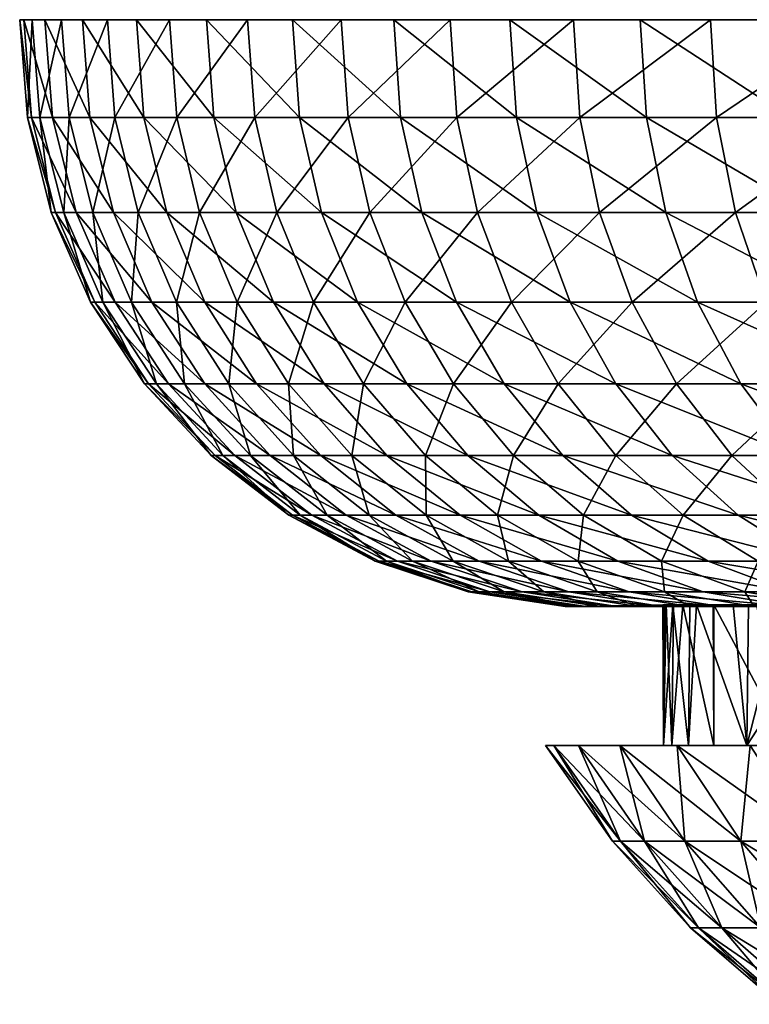
# Model space of a CAD drawing. Extents: x -27.5 to 27.5, y -46.9 to 0.
# Drawn here: x -27.5 to -21.3, y -8.4 to 0 of the extents above; entities that cross this region are included whole.
import ezdxf

# ---------------------------------------------------------------- set-up
doc = ezdxf.new("R2010")
doc.units = 0
doc.layers.add('L2', color=7, linetype='CONTINUOUS')

msp = doc.modelspace()

# ---------------------------------------------------------------- linework, layer by layer
at = {"layer": 'L2', "color": 7}
for points in [[(26.95942, 0, -5.425842), (-27.45967, 0, -1.48882), (-27.49552, 0, 0.496489)], [(26.95942, 0, -5.425842), (-27.49552, 0, 0.496489), (-27.38802, 0, 2.47921)], [(-27.42965, -0.834418, 0.4953), (-27.38802, 0, 2.47921), (-27.49552, 0, 0.496489)], [(-27.42965, -0.834418, 0.4953), (-27.49552, 0, 0.496489), (-27.39389, -0.834418, -1.485253)], [(-27.39389, -0.834418, -1.485253), (-27.49552, 0, 0.496489), (-27.45967, 0, -1.48882)], [(-27.28066, 0, -3.466367), (-27.45967, 0, -1.48882), (26.95942, 0, -5.425842)], [(-27.39389, -0.834418, -1.485253), (-27.45967, 0, -1.48882), (-27.21531, -0.834418, -3.458063)], [(-27.21531, -0.834418, -3.458063), (-27.45967, 0, -1.48882), (-27.28066, 0, -3.466367)], [(-27.32241, -0.834418, 2.473271), (-27.38802, 0, 2.47921), (-27.42965, -0.834418, 0.4953)], [(-27.38802, 0, 2.47921), (-27.13773, 0, 4.449005), (26.95942, 0, -5.425842)], [(-27.32241, -0.834418, 2.473271), (-27.13773, 0, 4.449005), (-27.38802, 0, 2.47921)], [(-27.07272, -0.834418, 4.438347), (-27.13773, 0, 4.449005), (-27.32241, -0.834418, 2.473271)], [(-27.28066, 0, -3.466367), (26.95942, 0, -5.425842), (-26.95942, 0, -5.425842)], [(-27.21531, -0.834418, -3.458063), (-27.28066, 0, -3.466367), (-26.89484, -0.834418, -5.412844)], [(-26.89484, -0.834418, -5.412844), (-27.28066, 0, -3.466367), (-26.95942, 0, -5.425842)], [(26.95942, 0, -5.425842), (-27.13773, 0, 4.449005), (-26.74596, 0, 6.395605)], [(-27.07272, -0.834418, 4.438347), (-26.74596, 0, 6.395605), (-27.13773, 0, 4.449005)], [(-26.68189, -0.834418, 6.380284), (-26.74596, 0, 6.395605), (-27.07272, -0.834418, 4.438347)], [(-26.95942, 0, -5.425842), (26.95942, 0, -5.425842), (-26.49762, 0, -7.357029)], [(-26.89484, -0.834418, -5.412844), (-26.95942, 0, -5.425842), (-26.43415, -0.834418, -7.339405)], [(-26.43415, -0.834418, -7.339405), (-26.95942, 0, -5.425842), (-26.49762, 0, -7.357029)], [(26.95942, 0, -5.425842), (-26.74596, 0, 6.395605), (-26.21474, 0, 8.308861)], [(-26.68189, -0.834418, 6.380284), (-26.21474, 0, 8.308861), (-26.74596, 0, 6.395605)], [(-26.15195, -0.834418, 8.288957), (-26.21474, 0, 8.308861), (-26.68189, -0.834418, 6.380284)], [(26.95942, 0, -5.425842), (-25.89769, 0, -9.24986), (-26.49762, 0, -7.357029)], [(-26.43415, -0.834418, -7.339405), (-26.49762, 0, -7.357029), (-25.83565, -0.834418, -9.227702)], [(-25.83565, -0.834418, -9.227702), (-26.49762, 0, -7.357029), (-25.89769, 0, -9.24986)], [(-25.54686, 0, 10.1788), (26.95942, 0, -5.425842), (-26.21474, 0, 8.308861)], [(-26.15195, -0.834418, 8.288957), (-25.54686, 0, 10.1788), (-26.21474, 0, 8.308861)], [(-25.48566, -0.834418, 10.15442), (-25.54686, 0, 10.1788), (-26.15195, -0.834418, 8.288957)], [(26.95942, 0, -5.425842), (-25.16273, 0, -11.09447), (-25.89769, 0, -9.24986)], [(-25.83565, -0.834418, -9.227702), (-25.89769, 0, -9.24986), (-25.10245, -0.834418, -11.06789)], [(-25.10245, -0.834418, -11.06789), (-25.89769, 0, -9.24986), (-25.16273, 0, -11.09447)], [(-25.54686, 0, 10.1788), (-24.74579, 0, 11.99567), (26.95942, 0, -5.425842)], [(-25.48566, -0.834418, 10.15442), (-24.74579, 0, 11.99567), (-25.54686, 0, 10.1788)], [(-24.68651, -0.834418, 11.96693), (-24.74579, 0, 11.99567), (-25.48566, -0.834418, 10.15442)], [(-24.29658, 0, -12.88123), (-25.16273, 0, -11.09447), (26.95942, 0, -5.425842)], [(-25.10245, -0.834418, -11.06789), (-25.16273, 0, -11.09447), (-24.23838, -0.834418, -12.85037)], [(-24.23838, -0.834418, -12.85037), (-25.16273, 0, -11.09447), (-24.29658, 0, -12.88123)], [(-24.74579, 0, 11.99567), (-23.8157, 0, 13.75), (26.95942, 0, -5.425842)], [(-24.68651, -0.834418, 11.96693), (-23.8157, 0, 13.75), (-24.74579, 0, 11.99567)], [(-23.75865, -0.834418, 13.71706), (-23.8157, 0, 13.75), (-24.68651, -0.834418, 11.96693)], [(26.95942, 0, -5.425842), (-23.30376, 0, -14.60084), (-24.29658, 0, -12.88123)], [(-24.23838, -0.834418, -12.85037), (-24.29658, 0, -12.88123), (-23.24794, -0.834418, -14.56586)], [(-23.24794, -0.834418, -14.56586), (-24.29658, 0, -12.88123), (-23.30376, 0, -14.60084)], [(26.95942, 0, -5.425842), (-23.8157, 0, 13.75), (-22.76145, 0, 15.43264)], [(-23.75865, -0.834418, 13.71706), (-22.76145, 0, 15.43264), (-23.8157, 0, 13.75)], [(-22.70692, -0.834418, 15.39567), (-22.76145, 0, 15.43264), (-23.75865, -0.834418, 13.71706)], [(26.95942, 0, -5.425842), (-22.18945, 0, -16.24433), (-23.30376, 0, -14.60084)], [(-23.24794, -0.834418, -14.56586), (-23.30376, 0, -14.60084), (-22.1363, -0.834418, -16.20541)], [(-22.1363, -0.834418, -16.20541), (-23.30376, 0, -14.60084), (-22.18945, 0, -16.24433)], [(26.95942, 0, -5.425842), (-22.76145, 0, 15.43264), (-21.58853, 0, 17.03483)], [(-22.70692, -0.834418, 15.39567), (-21.58853, 0, 17.03483), (-22.76145, 0, 15.43264)], [(-21.53681, -0.834418, 16.99402), (-21.58853, 0, 17.03483), (-22.70692, -0.834418, 15.39567)], [(-20.95946, 0, -17.80312), (-22.18945, 0, -16.24433), (26.95942, 0, -5.425842)], [(-22.1363, -0.834418, -16.20541), (-22.18945, 0, -16.24433), (-20.90925, -0.834418, -17.76048)], [(-20.90925, -0.834418, -17.76048), (-22.18945, 0, -16.24433), (-20.95946, 0, -17.80312)], [(15.84107, 0, 22.47912), (-21.58853, 0, 17.03483), (-20.30306, 0, 18.5482)], [(15.84107, 0, 22.47912), (17.42182, 0, 21.27746), (-21.58853, 0, 17.03483)], [(-21.58853, 0, 17.03483), (17.42182, 0, 21.27746), (18.91173, 0, 19.96488)], [(-21.58853, 0, 17.03483), (18.91173, 0, 19.96488), (20.30306, 0, 18.5482)], [(-21.58853, 0, 17.03483), (27.38802, 0, 2.47921), (27.49552, 0, 0.496489)], [(20.30306, 0, 18.5482), (21.58853, 0, 17.03483), (-21.58853, 0, 17.03483)], [(-21.58853, 0, 17.03483), (21.58853, 0, 17.03483), (22.76145, 0, 15.43264)], [(-21.58853, 0, 17.03483), (22.76145, 0, 15.43264), (23.8157, 0, 13.75)], [(23.8157, 0, 13.75), (24.74579, 0, 11.99567), (-21.58853, 0, 17.03483)], [(-21.58853, 0, 17.03483), (24.74579, 0, 11.99567), (25.54686, 0, 10.1788)], [(-21.58853, 0, 17.03483), (25.54686, 0, 10.1788), (26.21474, 0, 8.308861)], [(26.21474, 0, 8.308861), (26.74596, 0, 6.395605), (-21.58853, 0, 17.03483)], [(-21.58853, 0, 17.03483), (26.74596, 0, 6.395605), (27.13773, 0, 4.449005)], [(-21.58853, 0, 17.03483), (27.13773, 0, 4.449005), (27.38802, 0, 2.47921)], [(27.49552, 0, 0.496489), (27.45967, 0, -1.48882), (-21.58853, 0, 17.03483)], [(-21.58853, 0, 17.03483), (27.45967, 0, -1.48882), (27.28066, 0, -3.466367)], [(-21.58853, 0, 17.03483), (27.28066, 0, -3.466367), (26.95942, 0, -5.425842)], [(-21.53681, -0.834418, 16.99402), (-20.30306, 0, 18.5482), (-21.58853, 0, 17.03483)], [(-20.25442, -0.834418, 18.50377), (-20.30306, 0, 18.5482), (-21.53681, -0.834418, 16.99402)], [(-27.22554, -1.646155, 0.491614), (-27.32241, -0.834418, 2.473271), (-27.42965, -0.834418, 0.4953)], [(-27.22554, -1.646155, 0.491614), (-27.42965, -0.834418, 0.4953), (-27.19004, -1.646155, -1.474201)], [(-27.19004, -1.646155, -1.474201), (-27.42965, -0.834418, 0.4953), (-27.39389, -0.834418, -1.485253)], [(-27.19004, -1.646155, -1.474201), (-27.39389, -0.834418, -1.485253), (-27.01279, -1.646155, -3.432331)], [(-27.01279, -1.646155, -3.432331), (-27.39389, -0.834418, -1.485253), (-27.21531, -0.834418, -3.458063)], [(-27.11909, -1.646155, 2.454866), (-27.07272, -0.834418, 4.438347), (-27.32241, -0.834418, 2.473271)], [(-27.11909, -1.646155, 2.454866), (-27.32241, -0.834418, 2.473271), (-27.22554, -1.646155, 0.491614)], [(-27.01279, -1.646155, -3.432331), (-27.21531, -0.834418, -3.458063), (-26.6947, -1.646155, -5.372565)], [(-26.6947, -1.646155, -5.372565), (-27.21531, -0.834418, -3.458063), (-26.89484, -0.834418, -5.412844)], [(-26.87126, -1.646155, 4.40532), (-27.07272, -0.834418, 4.438347), (-27.11909, -1.646155, 2.454866)], [(-26.87126, -1.646155, 4.40532), (-26.68189, -0.834418, 6.380284), (-27.07272, -0.834418, 4.438347)], [(-26.6947, -1.646155, -5.372565), (-26.89484, -0.834418, -5.412844), (-26.23744, -1.646155, -7.28479)], [(-26.23744, -1.646155, -7.28479), (-26.89484, -0.834418, -5.412844), (-26.43415, -0.834418, -7.339405)], [(-26.48334, -1.646155, 6.332806), (-26.68189, -0.834418, 6.380284), (-26.87126, -1.646155, 4.40532)], [(-26.48334, -1.646155, 6.332806), (-26.15195, -0.834418, 8.288957), (-26.68189, -0.834418, 6.380284)], [(-25.95734, -1.646155, 8.227277), (-26.15195, -0.834418, 8.288957), (-26.48334, -1.646155, 6.332806)], [(-26.23744, -1.646155, -7.28479), (-26.43415, -0.834418, -7.339405), (-25.64339, -1.646155, -9.159035)], [(-25.64339, -1.646155, -9.159035), (-26.43415, -0.834418, -7.339405), (-25.83565, -0.834418, -9.227702)], [(-25.95734, -1.646155, 8.227277), (-25.48566, -0.834418, 10.15442), (-26.15195, -0.834418, 8.288957)], [(-25.29601, -1.646155, 10.07885), (-25.48566, -0.834418, 10.15442), (-25.95734, -1.646155, 8.227277)], [(-25.64339, -1.646155, -9.159035), (-25.83565, -0.834418, -9.227702), (-24.91565, -1.646155, -10.98553)], [(-24.91565, -1.646155, -10.98553), (-25.83565, -0.834418, -9.227702), (-25.10245, -0.834418, -11.06789)], [(-25.29601, -1.646155, 10.07885), (-24.68651, -0.834418, 11.96693), (-25.48566, -0.834418, 10.15442)], [(-24.50281, -1.646155, 11.87788), (-24.68651, -0.834418, 11.96693), (-25.29601, -1.646155, 10.07885)], [(-24.91565, -1.646155, -10.98553), (-25.10245, -0.834418, -11.06789), (-24.05801, -1.646155, -12.75475)], [(-24.05801, -1.646155, -12.75475), (-25.10245, -0.834418, -11.06789), (-24.23838, -0.834418, -12.85037)], [(-24.50281, -1.646155, 11.87788), (-23.75865, -0.834418, 13.71706), (-24.68651, -0.834418, 11.96693)], [(-23.58185, -1.646155, 13.61499), (-23.75865, -0.834418, 13.71706), (-24.50281, -1.646155, 11.87788)], [(-24.05801, -1.646155, -12.75475), (-24.23838, -0.834418, -12.85037), (-23.07494, -1.646155, -14.45747)], [(-23.07494, -1.646155, -14.45747), (-24.23838, -0.834418, -12.85037), (-23.24794, -0.834418, -14.56586)], [(-23.58185, -1.646155, 13.61499), (-22.70692, -0.834418, 15.39567), (-23.75865, -0.834418, 13.71706)], [(-22.53795, -1.646155, 15.28111), (-22.70692, -0.834418, 15.39567), (-23.58185, -1.646155, 13.61499)], [(-23.07494, -1.646155, -14.45747), (-23.24794, -0.834418, -14.56586), (-21.97157, -1.646155, -16.08482)], [(-21.97157, -1.646155, -16.08482), (-23.24794, -0.834418, -14.56586), (-22.1363, -0.834418, -16.20541)], [(-22.53795, -1.646155, 15.28111), (-21.53681, -0.834418, 16.99402), (-22.70692, -0.834418, 15.39567)], [(-21.37655, -1.646155, 16.86756), (-21.53681, -0.834418, 16.99402), (-22.53795, -1.646155, 15.28111)], [(-21.97157, -1.646155, -16.08482), (-22.1363, -0.834418, -16.20541), (-20.75365, -1.646155, -17.62831)], [(-20.75365, -1.646155, -17.62831), (-22.1363, -0.834418, -16.20541), (-20.90925, -0.834418, -17.76048)], [(-21.37655, -1.646155, 16.86756), (-20.25442, -0.834418, 18.50377), (-21.53681, -0.834418, 16.99402)], [(-20.1037, -1.646155, 18.36608), (-20.25442, -0.834418, 18.50377), (-21.37655, -1.646155, 16.86756)], [(-26.8889, -2.412464, 0.485535), (-27.11909, -1.646155, 2.454866), (-27.22554, -1.646155, 0.491614)], [(-26.8889, -2.412464, 0.485535), (-27.22554, -1.646155, 0.491614), (-26.85384, -2.412464, -1.455973)], [(-26.85384, -2.412464, -1.455973), (-27.22554, -1.646155, 0.491614), (-27.19004, -1.646155, -1.474201)], [(-26.85384, -2.412464, -1.455973), (-27.19004, -1.646155, -1.474201), (-26.67878, -2.412464, -3.38989)], [(-26.67878, -2.412464, -3.38989), (-27.19004, -1.646155, -1.474201), (-27.01279, -1.646155, -3.432331)], [(-26.78377, -2.412464, 2.424512), (-26.87126, -1.646155, 4.40532), (-27.11909, -1.646155, 2.454866)], [(-26.78377, -2.412464, 2.424512), (-27.11909, -1.646155, 2.454866), (-26.8889, -2.412464, 0.485535)], [(-26.67878, -2.412464, -3.38989), (-27.01279, -1.646155, -3.432331), (-26.36462, -2.412464, -5.306134)], [(-26.36462, -2.412464, -5.306134), (-27.01279, -1.646155, -3.432331), (-26.6947, -1.646155, -5.372565)], [(-26.539, -2.412464, 4.350848), (-26.48334, -1.646155, 6.332806), (-26.87126, -1.646155, 4.40532)], [(-26.539, -2.412464, 4.350848), (-26.87126, -1.646155, 4.40532), (-26.78377, -2.412464, 2.424512)], [(-26.36462, -2.412464, -5.306134), (-26.6947, -1.646155, -5.372565), (-25.91302, -2.412464, -7.194714)], [(-25.91302, -2.412464, -7.194714), (-26.6947, -1.646155, -5.372565), (-26.23744, -1.646155, -7.28479)], [(-26.15587, -2.412464, 6.254502), (-26.48334, -1.646155, 6.332806), (-26.539, -2.412464, 4.350848)], [(-26.15587, -2.412464, 6.254502), (-25.95734, -1.646155, 8.227277), (-26.48334, -1.646155, 6.332806)], [(-25.91302, -2.412464, -7.194714), (-26.23744, -1.646155, -7.28479), (-25.32632, -2.412464, -9.045784)], [(-25.32632, -2.412464, -9.045784), (-26.23744, -1.646155, -7.28479), (-25.64339, -1.646155, -9.159035)], [(-25.63638, -2.412464, 8.125546), (-25.95734, -1.646155, 8.227277), (-26.15587, -2.412464, 6.254502)], [(-25.63638, -2.412464, 8.125546), (-25.29601, -1.646155, 10.07885), (-25.95734, -1.646155, 8.227277)], [(-25.32632, -2.412464, -9.045784), (-25.64339, -1.646155, -9.159035), (-24.60757, -2.412464, -10.84969)], [(-24.60757, -2.412464, -10.84969), (-25.64339, -1.646155, -9.159035), (-24.91565, -1.646155, -10.98553)], [(-24.98323, -2.412464, 9.954229), (-25.29601, -1.646155, 10.07885), (-25.63638, -2.412464, 8.125546)], [(-24.98323, -2.412464, 9.954229), (-24.50281, -1.646155, 11.87788), (-25.29601, -1.646155, 10.07885)], [(-24.19983, -2.412464, 11.73101), (-24.50281, -1.646155, 11.87788), (-24.98323, -2.412464, 9.954229)], [(-24.60757, -2.412464, -10.84969), (-24.91565, -1.646155, -10.98553), (-23.76053, -2.412464, -12.59704)], [(-23.76053, -2.412464, -12.59704), (-24.91565, -1.646155, -10.98553), (-24.05801, -1.646155, -12.75475)], [(-24.19983, -2.412464, 11.73101), (-23.58185, -1.646155, 13.61499), (-24.50281, -1.646155, 11.87788)], [(-23.29026, -2.412464, 13.44664), (-23.58185, -1.646155, 13.61499), (-24.19983, -2.412464, 11.73101)], [(-23.76053, -2.412464, -12.59704), (-24.05801, -1.646155, -12.75475), (-22.78962, -2.412464, -14.27871)], [(-22.78962, -2.412464, -14.27871), (-24.05801, -1.646155, -12.75475), (-23.07494, -1.646155, -14.45747)], [(-23.29026, -2.412464, 13.44664), (-22.53795, -1.646155, 15.28111), (-23.58185, -1.646155, 13.61499)], [(-22.25927, -2.412464, 15.09216), (-22.53795, -1.646155, 15.28111), (-23.29026, -2.412464, 13.44664)], [(-22.78962, -2.412464, -14.27871), (-23.07494, -1.646155, -14.45747), (-21.6999, -2.412464, -15.88593)], [(-21.6999, -2.412464, -15.88593), (-23.07494, -1.646155, -14.45747), (-21.97157, -1.646155, -16.08482)], [(-22.25927, -2.412464, 15.09216), (-21.37655, -1.646155, 16.86756), (-22.53795, -1.646155, 15.28111)], [(-21.11223, -2.412464, 16.659), (-21.37655, -1.646155, 16.86756), (-22.25927, -2.412464, 15.09216)], [(-21.6999, -2.412464, -15.88593), (-21.97157, -1.646155, -16.08482), (-20.49704, -2.412464, -17.41034)], [(-20.49704, -2.412464, -17.41034), (-21.97157, -1.646155, -16.08482), (-20.75365, -1.646155, -17.62831)], [(-21.11223, -2.412464, 16.659), (-20.1037, -1.646155, 18.36608), (-21.37655, -1.646155, 16.86756)], [(-26.42916, -3.111869, 0.477234), (-26.78377, -2.412464, 2.424512), (-26.8889, -2.412464, 0.485535)], [(-26.42916, -3.111869, 0.477234), (-26.8889, -2.412464, 0.485535), (-26.3947, -3.111869, -1.431079)], [(-26.3947, -3.111869, -1.431079), (-26.8889, -2.412464, 0.485535), (-26.85384, -2.412464, -1.455973)], [(-26.3947, -3.111869, -1.431079), (-26.85384, -2.412464, -1.455973), (-26.22263, -3.111869, -3.331931)], [(-26.22263, -3.111869, -3.331931), (-26.85384, -2.412464, -1.455973), (-26.67878, -2.412464, -3.38989)], [(-26.32583, -3.111869, 2.383058), (-26.539, -2.412464, 4.350848), (-26.78377, -2.412464, 2.424512)], [(-26.32583, -3.111869, 2.383058), (-26.78377, -2.412464, 2.424512), (-26.42916, -3.111869, 0.477234)], [(-26.22263, -3.111869, -3.331931), (-26.67878, -2.412464, -3.38989), (-25.91385, -3.111869, -5.215412)], [(-25.91385, -3.111869, -5.215412), (-26.67878, -2.412464, -3.38989), (-26.36462, -2.412464, -5.306134)], [(-26.08525, -3.111869, 4.276459), (-26.15587, -2.412464, 6.254502), (-26.539, -2.412464, 4.350848)], [(-26.08525, -3.111869, 4.276459), (-26.539, -2.412464, 4.350848), (-26.32583, -3.111869, 2.383058)], [(-25.91385, -3.111869, -5.215412), (-26.36462, -2.412464, -5.306134), (-25.46997, -3.111869, -7.071701)], [(-25.46997, -3.111869, -7.071701), (-26.36462, -2.412464, -5.306134), (-25.91302, -2.412464, -7.194714)], [(-25.70867, -3.111869, 6.147564), (-25.63638, -2.412464, 8.125546), (-26.15587, -2.412464, 6.254502)], [(-25.70867, -3.111869, 6.147564), (-26.15587, -2.412464, 6.254502), (-26.08525, -3.111869, 4.276459)], [(-25.46997, -3.111869, -7.071701), (-25.91302, -2.412464, -7.194714), (-24.8933, -3.111869, -8.891123)], [(-24.8933, -3.111869, -8.891123), (-25.91302, -2.412464, -7.194714), (-25.32632, -2.412464, -9.045784)], [(-25.19806, -3.111869, 7.986619), (-25.63638, -2.412464, 8.125546), (-25.70867, -3.111869, 6.147564)], [(-25.19806, -3.111869, 7.986619), (-24.98323, -2.412464, 9.954229), (-25.63638, -2.412464, 8.125546)], [(-24.8933, -3.111869, -8.891123), (-25.32632, -2.412464, -9.045784), (-24.18684, -3.111869, -10.66419)], [(-24.18684, -3.111869, -10.66419), (-25.32632, -2.412464, -9.045784), (-24.60757, -2.412464, -10.84969)], [(-24.55608, -3.111869, 9.784034), (-24.98323, -2.412464, 9.954229), (-25.19806, -3.111869, 7.986619)], [(-24.55608, -3.111869, 9.784034), (-24.19983, -2.412464, 11.73101), (-24.98323, -2.412464, 9.954229)], [(-24.18684, -3.111869, -10.66419), (-24.60757, -2.412464, -10.84969), (-23.35429, -3.111869, -12.38166)], [(-23.35429, -3.111869, -12.38166), (-24.60757, -2.412464, -10.84969), (-23.76053, -2.412464, -12.59704)], [(-23.78607, -3.111869, 11.53044), (-24.19983, -2.412464, 11.73101), (-24.55608, -3.111869, 9.784034)], [(-23.78607, -3.111869, 11.53044), (-23.29026, -2.412464, 13.44664), (-24.19983, -2.412464, 11.73101)], [(-22.89205, -3.111869, 13.21673), (-23.29026, -2.412464, 13.44664), (-23.78607, -3.111869, 11.53044)], [(-23.35429, -3.111869, -12.38166), (-23.76053, -2.412464, -12.59704), (-22.39997, -3.111869, -14.03458)], [(-22.39997, -3.111869, -14.03458), (-23.76053, -2.412464, -12.59704), (-22.78962, -2.412464, -14.27871)], [(-22.89205, -3.111869, 13.21673), (-22.25927, -2.412464, 15.09216), (-23.29026, -2.412464, 13.44664)], [(-21.87869, -3.111869, 14.83412), (-22.25927, -2.412464, 15.09216), (-22.89205, -3.111869, 13.21673)], [(-22.39997, -3.111869, -14.03458), (-22.78962, -2.412464, -14.27871), (-21.32888, -3.111869, -15.61432)], [(-21.32888, -3.111869, -15.61432), (-22.78962, -2.412464, -14.27871), (-21.6999, -2.412464, -15.88593)], [(-21.87869, -3.111869, 14.83412), (-21.11223, -2.412464, 16.659), (-22.25927, -2.412464, 15.09216)], [(-20.75126, -3.111869, 16.37417), (-21.11223, -2.412464, 16.659), (-21.87869, -3.111869, 14.83412)], [(-21.32888, -3.111869, -15.61432), (-21.6999, -2.412464, -15.88593), (-20.14659, -3.111869, -17.11266)], [(-20.14659, -3.111869, -17.11266), (-21.6999, -2.412464, -15.88593), (-20.49704, -2.412464, -17.41034)], [(-25.85921, -3.724769, 0.466942), (-26.32583, -3.111869, 2.383058), (-26.42916, -3.111869, 0.477234)], [(-25.85921, -3.724769, 0.466942), (-26.42916, -3.111869, 0.477234), (-25.8255, -3.724769, -1.400218)], [(-25.8255, -3.724769, -1.400218), (-26.42916, -3.111869, 0.477234), (-26.3947, -3.111869, -1.431079)], [(-25.8255, -3.724769, -1.400218), (-26.3947, -3.111869, -1.431079), (-25.65714, -3.724769, -3.260077)], [(-25.65714, -3.724769, -3.260077), (-26.3947, -3.111869, -1.431079), (-26.22263, -3.111869, -3.331931)], [(-25.75811, -3.724769, 2.331668), (-26.08525, -3.111869, 4.276459), (-26.32583, -3.111869, 2.383058)], [(-25.75811, -3.724769, 2.331668), (-26.32583, -3.111869, 2.383058), (-25.85921, -3.724769, 0.466942)], [(-25.65714, -3.724769, -3.260077), (-26.22263, -3.111869, -3.331931), (-25.35502, -3.724769, -5.102941)], [(-25.35502, -3.724769, -5.102941), (-26.22263, -3.111869, -3.331931), (-25.91385, -3.111869, -5.215412)], [(-25.52272, -3.724769, 4.184237), (-25.70867, -3.111869, 6.147564), (-26.08525, -3.111869, 4.276459)], [(-25.52272, -3.724769, 4.184237), (-26.08525, -3.111869, 4.276459), (-25.75811, -3.724769, 2.331668)], [(-25.35502, -3.724769, -5.102941), (-25.91385, -3.111869, -5.215412), (-24.9207, -3.724769, -6.9192)], [(-24.9207, -3.724769, -6.9192), (-25.91385, -3.111869, -5.215412), (-25.46997, -3.111869, -7.071701)], [(-25.15426, -3.724769, 6.014992), (-25.19806, -3.111869, 7.986619), (-25.70867, -3.111869, 6.147564)], [(-25.15426, -3.724769, 6.014992), (-25.70867, -3.111869, 6.147564), (-25.52272, -3.724769, 4.184237)], [(-24.9207, -3.724769, -6.9192), (-25.46997, -3.111869, -7.071701), (-24.35647, -3.724769, -8.699385)], [(-24.35647, -3.724769, -8.699385), (-25.46997, -3.111869, -7.071701), (-24.8933, -3.111869, -8.891123)], [(-24.65466, -3.724769, 7.814387), (-24.55608, -3.111869, 9.784034), (-25.19806, -3.111869, 7.986619)], [(-24.65466, -3.724769, 7.814387), (-25.19806, -3.111869, 7.986619), (-25.15426, -3.724769, 6.014992)], [(-24.35647, -3.724769, -8.699385), (-24.8933, -3.111869, -8.891123), (-23.66525, -3.724769, -10.43422)], [(-23.66525, -3.724769, -10.43422), (-24.8933, -3.111869, -8.891123), (-24.18684, -3.111869, -10.66419)], [(-24.02652, -3.724769, 9.573041), (-24.55608, -3.111869, 9.784034), (-24.65466, -3.724769, 7.814387)], [(-24.02652, -3.724769, 9.573041), (-23.78607, -3.111869, 11.53044), (-24.55608, -3.111869, 9.784034)], [(-23.66525, -3.724769, -10.43422), (-24.18684, -3.111869, -10.66419), (-22.85065, -3.724769, -12.11465)], [(-22.85065, -3.724769, -12.11465), (-24.18684, -3.111869, -10.66419), (-23.35429, -3.111869, -12.38166)], [(-23.27312, -3.724769, 11.28179), (-23.78607, -3.111869, 11.53044), (-24.02652, -3.724769, 9.573041)], [(-23.27312, -3.724769, 11.28179), (-22.89205, -3.111869, 13.21673), (-23.78607, -3.111869, 11.53044)], [(-22.85065, -3.724769, -12.11465), (-23.35429, -3.111869, -12.38166), (-21.91692, -3.724769, -13.73192)], [(-21.91692, -3.724769, -13.73192), (-23.35429, -3.111869, -12.38166), (-22.39997, -3.111869, -14.03458)], [(-22.39838, -3.724769, 12.93171), (-22.89205, -3.111869, 13.21673), (-23.27312, -3.724769, 11.28179)], [(-22.39838, -3.724769, 12.93171), (-21.87869, -3.111869, 14.83412), (-22.89205, -3.111869, 13.21673)], [(-21.91692, -3.724769, -13.73192), (-22.39997, -3.111869, -14.03458), (-20.86892, -3.724769, -15.2776)], [(-20.86892, -3.724769, -15.2776), (-22.39997, -3.111869, -14.03458), (-21.32888, -3.111869, -15.61432)], [(-21.40687, -3.724769, 14.51422), (-21.87869, -3.111869, 14.83412), (-22.39838, -3.724769, 12.93171)], [(-21.40687, -3.724769, 14.51422), (-20.75126, -3.111869, 16.37417), (-21.87869, -3.111869, 14.83412)], [(-20.30376, -3.724769, 16.02106), (-20.75126, -3.111869, 16.37417), (-21.40687, -3.724769, 14.51422)], [(-20.86892, -3.724769, -15.2776), (-21.32888, -3.111869, -15.61432), (-19.71212, -3.724769, -16.74363)], [(-19.71212, -3.724769, -16.74363), (-21.32888, -3.111869, -15.61432), (-20.14659, -3.111869, -17.11266)], [(-25.19502, -4.233991, 0.454949), (-25.75811, -3.724769, 2.331668), (-25.85921, -3.724769, 0.466942)], [(-25.19502, -4.233991, 0.454949), (-25.85921, -3.724769, 0.466942), (-25.16218, -4.233991, -1.364254)], [(-25.16218, -4.233991, -1.364254), (-25.85921, -3.724769, 0.466942), (-25.8255, -3.724769, -1.400218)], [(-25.16218, -4.233991, -1.364254), (-25.8255, -3.724769, -1.400218), (-24.99814, -4.233991, -3.176343)], [(-24.99814, -4.233991, -3.176343), (-25.8255, -3.724769, -1.400218), (-25.65714, -3.724769, -3.260077)], [(-25.09652, -4.233991, 2.271779), (-25.52272, -3.724769, 4.184237), (-25.75811, -3.724769, 2.331668)], [(-25.09652, -4.233991, 2.271779), (-25.75811, -3.724769, 2.331668), (-25.19502, -4.233991, 0.454949)], [(-24.99814, -4.233991, -3.176343), (-25.65714, -3.724769, -3.260077), (-24.70378, -4.233991, -4.971873)], [(-24.70378, -4.233991, -4.971873), (-25.65714, -3.724769, -3.260077), (-25.35502, -3.724769, -5.102941)], [(-24.86717, -4.233991, 4.076766), (-25.15426, -3.724769, 6.014992), (-25.52272, -3.724769, 4.184237)], [(-24.86717, -4.233991, 4.076766), (-25.52272, -3.724769, 4.184237), (-25.09652, -4.233991, 2.271779)], [(-24.70378, -4.233991, -4.971873), (-25.35502, -3.724769, -5.102941), (-24.28062, -4.233991, -6.741482)], [(-24.28062, -4.233991, -6.741482), (-25.35502, -3.724769, -5.102941), (-24.9207, -3.724769, -6.9192)], [(-24.50818, -4.233991, 5.860498), (-24.65466, -3.724769, 7.814387), (-25.15426, -3.724769, 6.014992)], [(-24.50818, -4.233991, 5.860498), (-25.15426, -3.724769, 6.014992), (-24.86717, -4.233991, 4.076766)], [(-24.28062, -4.233991, -6.741482), (-24.9207, -3.724769, -6.9192), (-23.73088, -4.233991, -8.475943)], [(-23.73088, -4.233991, -8.475943), (-24.9207, -3.724769, -6.9192), (-24.35647, -3.724769, -8.699385)], [(-24.02141, -4.233991, 7.613676), (-24.02652, -3.724769, 9.573041), (-24.65466, -3.724769, 7.814387)], [(-24.02141, -4.233991, 7.613676), (-24.65466, -3.724769, 7.814387), (-24.50818, -4.233991, 5.860498)], [(-23.73088, -4.233991, -8.475943), (-24.35647, -3.724769, -8.699385), (-23.05741, -4.233991, -10.16622)], [(-23.05741, -4.233991, -10.16622), (-24.35647, -3.724769, -8.699385), (-23.66525, -3.724769, -10.43422)], [(-23.40941, -4.233991, 9.32716), (-23.27312, -3.724769, 11.28179), (-24.02652, -3.724769, 9.573041)], [(-23.40941, -4.233991, 9.32716), (-24.02652, -3.724769, 9.573041), (-24.02141, -4.233991, 7.613676)], [(-23.05741, -4.233991, -10.16622), (-23.66525, -3.724769, -10.43422), (-22.26374, -4.233991, -11.80349)], [(-22.26374, -4.233991, -11.80349), (-23.66525, -3.724769, -10.43422), (-22.85065, -3.724769, -12.11465)], [(-22.67536, -4.233991, 10.99202), (-23.27312, -3.724769, 11.28179), (-23.40941, -4.233991, 9.32716)], [(-22.67536, -4.233991, 10.99202), (-22.39838, -3.724769, 12.93171), (-23.27312, -3.724769, 11.28179)], [(-22.26374, -4.233991, -11.80349), (-22.85065, -3.724769, -12.11465), (-21.35399, -4.233991, -13.37922)], [(-21.35399, -4.233991, -13.37922), (-22.85065, -3.724769, -12.11465), (-21.91692, -3.724769, -13.73192)], [(-21.82309, -4.233991, 12.59957), (-22.39838, -3.724769, 12.93171), (-22.67536, -4.233991, 10.99202)], [(-21.82309, -4.233991, 12.59957), (-21.40687, -3.724769, 14.51422), (-22.39838, -3.724769, 12.93171)], [(-21.35399, -4.233991, -13.37922), (-21.91692, -3.724769, -13.73192), (-20.33291, -4.233991, -14.8852)], [(-20.33291, -4.233991, -14.8852), (-21.91692, -3.724769, -13.73192), (-20.86892, -3.724769, -15.2776)], [(-20.85705, -4.233991, 14.14143), (-21.40687, -3.724769, 14.51422), (-21.82309, -4.233991, 12.59957)], [(-20.85705, -4.233991, 14.14143), (-20.30376, -3.724769, 16.02106), (-21.40687, -3.724769, 14.51422)], [(-24.45521, -4.625263, 0.44159), (-25.09652, -4.233991, 2.271779), (-25.19502, -4.233991, 0.454949)], [(-24.45521, -4.625263, 0.44159), (-25.19502, -4.233991, 0.454949), (-24.42333, -4.625263, -1.324194)], [(-24.42333, -4.625263, -1.324194), (-25.19502, -4.233991, 0.454949), (-25.16218, -4.233991, -1.364254)], [(-24.42333, -4.625263, -1.324194), (-25.16218, -4.233991, -1.364254), (-24.26411, -4.625263, -3.083075)], [(-24.26411, -4.625263, -3.083075), (-25.16218, -4.233991, -1.364254), (-24.99814, -4.233991, -3.176343)], [(-24.3596, -4.625263, 2.205072), (-24.86717, -4.233991, 4.076766), (-25.09652, -4.233991, 2.271779)], [(-24.3596, -4.625263, 2.205072), (-25.09652, -4.233991, 2.271779), (-24.45521, -4.625263, 0.44159)], [(-24.26411, -4.625263, -3.083075), (-24.99814, -4.233991, -3.176343), (-23.97839, -4.625263, -4.825882)], [(-23.97839, -4.625263, -4.825882), (-24.99814, -4.233991, -3.176343), (-24.70378, -4.233991, -4.971873)], [(-24.13699, -4.625263, 3.957058), (-24.50818, -4.233991, 5.860498), (-24.86717, -4.233991, 4.076766)], [(-24.13699, -4.625263, 3.957058), (-24.86717, -4.233991, 4.076766), (-24.3596, -4.625263, 2.205072)], [(-23.97839, -4.625263, -4.825882), (-24.70378, -4.233991, -4.971873), (-23.56766, -4.625263, -6.543529)], [(-23.56766, -4.625263, -6.543529), (-24.70378, -4.233991, -4.971873), (-24.28062, -4.233991, -6.741482)], [(-23.78854, -4.625263, 5.688414), (-24.02141, -4.233991, 7.613676), (-24.50818, -4.233991, 5.860498)], [(-23.78854, -4.625263, 5.688414), (-24.50818, -4.233991, 5.860498), (-24.13699, -4.625263, 3.957058)], [(-23.56766, -4.625263, -6.543529), (-24.28062, -4.233991, -6.741482), (-23.03406, -4.625263, -8.227061)], [(-23.03406, -4.625263, -8.227061), (-24.28062, -4.233991, -6.741482), (-23.73088, -4.233991, -8.475943)], [(-23.31606, -4.625263, 7.390113), (-23.40941, -4.233991, 9.32716), (-24.02141, -4.233991, 7.613676)], [(-23.31606, -4.625263, 7.390113), (-24.02141, -4.233991, 7.613676), (-23.78854, -4.625263, 5.688414)], [(-23.03406, -4.625263, -8.227061), (-23.73088, -4.233991, -8.475943), (-22.38037, -4.625263, -9.867702)], [(-22.38037, -4.625263, -9.867702), (-23.73088, -4.233991, -8.475943), (-23.05741, -4.233991, -10.16622)], [(-22.72203, -4.625263, 9.053283), (-22.67536, -4.233991, 10.99202), (-23.40941, -4.233991, 9.32716)], [(-22.72203, -4.625263, 9.053283), (-23.40941, -4.233991, 9.32716), (-23.31606, -4.625263, 7.390113)], [(-22.38037, -4.625263, -9.867702), (-23.05741, -4.233991, -10.16622), (-21.61, -4.625263, -11.4569)], [(-21.61, -4.625263, -11.4569), (-23.05741, -4.233991, -10.16622), (-22.26374, -4.233991, -11.80349)], [(-22.00953, -4.625263, 10.66925), (-22.67536, -4.233991, 10.99202), (-22.72203, -4.625263, 9.053283)], [(-22.00953, -4.625263, 10.66925), (-21.82309, -4.233991, 12.59957), (-22.67536, -4.233991, 10.99202)], [(-21.61, -4.625263, -11.4569), (-22.26374, -4.233991, -11.80349), (-20.72696, -4.625263, -12.98636)], [(-20.72696, -4.625263, -12.98636), (-22.26374, -4.233991, -11.80349), (-21.35399, -4.233991, -13.37922)], [(-21.18229, -4.625263, 12.2296), (-21.82309, -4.233991, 12.59957), (-22.00953, -4.625263, 10.66925)], [(-21.18229, -4.625263, 12.2296), (-20.85705, -4.233991, 14.14143), (-21.82309, -4.233991, 12.59957)], [(-20.72696, -4.625263, -12.98636), (-21.35399, -4.233991, -13.37922), (-19.73587, -4.625263, -14.44812)], [(-19.73587, -4.625263, -14.44812), (-21.35399, -4.233991, -13.37922), (-20.33291, -4.233991, -14.8852)], [(-23.66051, -4.88762, 0.42724), (-24.3596, -4.625263, 2.205072), (-24.45521, -4.625263, 0.44159)], [(-23.66051, -4.88762, 0.42724), (-24.45521, -4.625263, 0.44159), (-23.62966, -4.88762, -1.281163)], [(-23.62966, -4.88762, -1.281163), (-24.45521, -4.625263, 0.44159), (-24.42333, -4.625263, -1.324194)], [(-23.62966, -4.88762, -1.281163), (-24.42333, -4.625263, -1.324194), (-23.47562, -4.88762, -2.982887)], [(-23.47562, -4.88762, -2.982887), (-24.42333, -4.625263, -1.324194), (-24.26411, -4.625263, -3.083075)], [(-23.568, -4.88762, 2.133416), (-24.13699, -4.625263, 3.957058), (-24.3596, -4.625263, 2.205072)], [(-23.568, -4.88762, 2.133416), (-24.3596, -4.625263, 2.205072), (-23.66051, -4.88762, 0.42724)], [(-23.47562, -4.88762, -2.982887), (-24.26411, -4.625263, -3.083075), (-23.19918, -4.88762, -4.669059)], [(-23.19918, -4.88762, -4.669059), (-24.26411, -4.625263, -3.083075), (-23.97839, -4.625263, -4.825882)], [(-23.35262, -4.88762, 3.828468), (-23.78854, -4.625263, 5.688414), (-24.13699, -4.625263, 3.957058)], [(-23.35262, -4.88762, 3.828468), (-24.13699, -4.625263, 3.957058), (-23.568, -4.88762, 2.133416)], [(-23.19918, -4.88762, -4.669059), (-23.97839, -4.625263, -4.825882), (-22.8018, -4.88762, -6.330888)], [(-22.8018, -4.88762, -6.330888), (-23.97839, -4.625263, -4.825882), (-23.56766, -4.625263, -6.543529)], [(-23.0155, -4.88762, 5.503561), (-23.31606, -4.625263, 7.390113), (-23.78854, -4.625263, 5.688414)], [(-23.0155, -4.88762, 5.503561), (-23.78854, -4.625263, 5.688414), (-23.35262, -4.88762, 3.828468)], [(-22.8018, -4.88762, -6.330888), (-23.56766, -4.625263, -6.543529), (-22.28554, -4.88762, -7.959711)], [(-22.28554, -4.88762, -7.959711), (-23.56766, -4.625263, -6.543529), (-23.03406, -4.625263, -8.227061)], [(-22.55837, -4.88762, 7.149961), (-22.72203, -4.625263, 9.053283), (-23.31606, -4.625263, 7.390113)], [(-22.55837, -4.88762, 7.149961), (-23.31606, -4.625263, 7.390113), (-23.0155, -4.88762, 5.503561)], [(-22.28554, -4.88762, -7.959711), (-23.03406, -4.625263, -8.227061), (-21.65309, -4.88762, -9.547037)], [(-21.65309, -4.88762, -9.547037), (-23.03406, -4.625263, -8.227061), (-22.38037, -4.625263, -9.867702)], [(-21.98364, -4.88762, 8.759084), (-22.00953, -4.625263, 10.66925), (-22.72203, -4.625263, 9.053283)], [(-21.98364, -4.88762, 8.759084), (-22.72203, -4.625263, 9.053283), (-22.55837, -4.88762, 7.149961)], [(-21.65309, -4.88762, -9.547037), (-22.38037, -4.625263, -9.867702), (-20.90775, -4.88762, -11.08459)], [(-20.90775, -4.88762, -11.08459), (-22.38037, -4.625263, -9.867702), (-21.61, -4.625263, -11.4569)], [(-21.2943, -4.88762, 10.32254), (-21.18229, -4.625263, 12.2296), (-22.00953, -4.625263, 10.66925)], [(-21.2943, -4.88762, 10.32254), (-22.00953, -4.625263, 10.66925), (-21.98364, -4.88762, 8.759084)], [(-20.90775, -4.88762, -11.08459), (-21.61, -4.625263, -11.4569), (-20.05341, -4.88762, -12.56435)], [(-20.05341, -4.88762, -12.56435), (-21.61, -4.625263, -11.4569), (-20.72696, -4.625263, -12.98636)], [(-20.49394, -4.88762, 11.83218), (-21.18229, -4.625263, 12.2296), (-21.2943, -4.88762, 10.32254)], [(-22.83318, -5.01371, 0.412301), (-23.568, -4.88762, 2.133416), (-23.66051, -4.88762, 0.42724)], [(-22.83318, -5.01371, 0.412301), (-23.66051, -4.88762, 0.42724), (-22.80341, -5.01371, -1.236365)], [(-22.80341, -5.01371, -1.236365), (-23.66051, -4.88762, 0.42724), (-23.62966, -4.88762, -1.281163)], [(-22.80341, -5.01371, -1.236365), (-23.62966, -4.88762, -1.281163), (-22.65475, -5.01371, -2.878585)], [(-22.65475, -5.01371, -2.878585), (-23.62966, -4.88762, -1.281163), (-23.47562, -4.88762, -2.982887)], [(-22.74391, -5.01371, 2.058817), (-23.35262, -4.88762, 3.828468), (-23.568, -4.88762, 2.133416)], [(-22.74391, -5.01371, 2.058817), (-23.568, -4.88762, 2.133416), (-22.83318, -5.01371, 0.412301)], [(-22.65475, -5.01371, -2.878585), (-23.47562, -4.88762, -2.982887), (-22.38799, -5.01371, -4.505797)], [(-22.38799, -5.01371, -4.505797), (-23.47562, -4.88762, -2.982887), (-23.19918, -4.88762, -4.669059)], [(-22.53606, -5.01371, 3.6946), (-23.0155, -4.88762, 5.503561), (-23.35262, -4.88762, 3.828468)], [(-22.53606, -5.01371, 3.6946), (-23.35262, -4.88762, 3.828468), (-22.74391, -5.01371, 2.058817)], [(-22.38799, -5.01371, -4.505797), (-23.19918, -4.88762, -4.669059), (-22.0045, -5.01371, -6.109518)], [(-22.0045, -5.01371, -6.109518), (-23.19918, -4.88762, -4.669059), (-22.8018, -4.88762, -6.330888)], [(-22.21072, -5.01371, 5.31112), (-22.55837, -4.88762, 7.149961), (-23.0155, -4.88762, 5.503561)], [(-22.21072, -5.01371, 5.31112), (-23.0155, -4.88762, 5.503561), (-22.53606, -5.01371, 3.6946)], [(-22.0045, -5.01371, -6.109518), (-22.8018, -4.88762, -6.330888), (-21.50629, -5.01371, -7.681387)], [(-21.50629, -5.01371, -7.681387), (-22.8018, -4.88762, -6.330888), (-22.28554, -4.88762, -7.959711)], [(-21.76958, -5.01371, 6.899951), (-21.98364, -4.88762, 8.759084), (-22.55837, -4.88762, 7.149961)], [(-21.76958, -5.01371, 6.899951), (-22.55837, -4.88762, 7.149961), (-22.21072, -5.01371, 5.31112)], [(-21.50629, -5.01371, -7.681387), (-22.28554, -4.88762, -7.959711), (-20.89595, -5.01371, -9.213209)], [(-20.89595, -5.01371, -9.213209), (-22.28554, -4.88762, -7.959711), (-21.65309, -4.88762, -9.547037)], [(-21.21495, -5.01371, 8.452808), (-21.2943, -4.88762, 10.32254), (-21.98364, -4.88762, 8.759084)], [(-21.21495, -5.01371, 8.452808), (-21.98364, -4.88762, 8.759084), (-21.76958, -5.01371, 6.899951)], [(-20.89595, -5.01371, -9.213209), (-21.65309, -4.88762, -9.547037), (-20.17668, -5.01371, -10.697)], [(-20.17668, -5.01371, -10.697), (-21.65309, -4.88762, -9.547037), (-20.90775, -4.88762, -11.08459)], [(-20.54971, -5.01371, 9.961598), (-20.49394, -4.88762, 11.83218), (-21.2943, -4.88762, 10.32254)], [(-20.54971, -5.01371, 9.961598), (-21.2943, -4.88762, 10.32254), (-21.21495, -5.01371, 8.452808)], [(-22.80341, -5.01371, -1.236365), (-21.96774, -5, -1.191056), (-22.83318, -5.01371, 0.412301)], [(-21.96774, -5, -1.191056), (-21.99641, -5, 0.397191), (-22.83318, -5.01371, 0.412301)], [(-22.83318, -5.01371, 0.412301), (-21.99641, -5, 0.397191), (-21.98391, -5, 0.627847)], [(-22.83318, -5.01371, 0.412301), (-21.98391, -5, 0.627847), (-22.74391, -5.01371, 2.058817)], [(-22.65475, -5.01371, -2.878585), (-21.82453, -5, -2.773094), (-22.80341, -5.01371, -1.236365)], [(-21.82453, -5, -2.773094), (-21.90525, -5, -1.881378), (-22.80341, -5.01371, -1.236365)], [(-22.80341, -5.01371, -1.236365), (-21.90525, -5, -1.881378), (-21.96774, -5, -1.191056)], [(-21.98391, -5, 0.627847), (-21.91041, -5, 1.983368), (-22.74391, -5.01371, 2.058817)], [(-22.74391, -5.01371, 2.058817), (-21.91041, -5, 1.983368), (-21.76478, -5, 3.129492)], [(-22.74391, -5.01371, 2.058817), (-21.76478, -5, 3.129492), (-22.53606, -5.01371, 3.6946)], [(-22.38799, -5.01371, -4.505797), (-21.56753, -5, -4.340674), (-22.65475, -5.01371, -2.878585)], [(-22.65475, -5.01371, -2.878585), (-21.56753, -5, -4.340674), (-21.82453, -5, -2.773094)], [(-22.53606, -5.01371, 3.6946), (-21.76478, -5, 3.129492), (-21.71018, -5, 3.559204)], [(-22.53606, -5.01371, 3.6946), (-21.71018, -5, 3.559204), (-22.21072, -5.01371, 5.31112)], [(-22.0045, -5.01371, -6.109518), (-21.56082, -5, -4.368752), (-22.38799, -5.01371, -4.505797)], [(-22.38799, -5.01371, -4.505797), (-21.56082, -5, -4.368752), (-21.56753, -5, -4.340674)], [(-21.71018, -5, 3.559204), (-21.39677, -5, 5.116484), (-22.21072, -5.01371, 5.31112)], [(-22.21072, -5.01371, 5.31112), (-21.39677, -5, 5.116484), (-21.26543, -5, 5.589526)], [(-22.21072, -5.01371, 5.31112), (-21.26543, -5, 5.589526), (-21.76958, -5.01371, 6.899951)], [(-21.50629, -5.01371, -7.681387), (-20.91012, -5, -6.794214), (-22.0045, -5.01371, -6.109518)], [(-20.91012, -5, -6.794214), (-21.1981, -5, -5.885623), (-22.0045, -5.01371, -6.109518)], [(-22.0045, -5.01371, -6.109518), (-21.1981, -5, -5.885623), (-21.56082, -5, -4.368752)], [(-21.96774, -5, -1.191056), (-21.99103, -6.2, 0.628233), (-21.99641, -5, 0.397191)], [(-21.99103, -6.2, 0.628233), (-21.98391, -5, 0.627847), (-21.99641, -5, 0.397191)], [(-21.96774, -5, -1.191056), (-21.9193, -6.2, -1.88265), (-21.99103, -6.2, 0.628233)], [(-21.77607, -6.2, 3.130927), (-21.91041, -5, 1.983368), (-21.99103, -6.2, 0.628233)], [(-21.99103, -6.2, 0.628233), (-21.91041, -5, 1.983368), (-21.98391, -5, 0.627847)], [(-21.90525, -5, -1.881378), (-21.9193, -6.2, -1.88265), (-21.96774, -5, -1.191056)], [(-21.9193, -6.2, -1.88265), (-21.90525, -5, -1.881378), (-21.82453, -5, -2.773094)], [(-21.9193, -6.2, -1.88265), (-21.82453, -5, -2.773094), (-21.56182, -6.2, -4.36899)], [(-21.77607, -6.2, 3.130927), (-21.76478, -5, 3.129492), (-21.91041, -5, 1.983368)], [(-21.82453, -5, -2.773094), (-21.56753, -5, -4.340674), (-21.56182, -6.2, -4.36899)], [(-21.27723, -6.2, 5.592803), (-21.71018, -5, 3.559204), (-21.77607, -6.2, 3.130927)], [(-21.77607, -6.2, 3.130927), (-21.71018, -5, 3.559204), (-21.76478, -5, 3.129492)], [(-21.26543, -5, 5.589526), (-20.9718, -5, 6.647089), (-21.76958, -5.01371, 6.899951)], [(-21.76958, -5.01371, 6.899951), (-20.9718, -5, 6.647089), (-20.49576, -5, 7.979894)], [(-21.76958, -5.01371, 6.899951), (-20.49576, -5, 7.979894), (-21.21495, -5.01371, 8.452808)], [(-21.27723, -6.2, 5.592803), (-21.39677, -5, 5.116484), (-21.71018, -5, 3.559204)], [(-21.56182, -6.2, -4.36899), (-21.56753, -5, -4.340674), (-21.56082, -5, -4.368752)], [(-21.56182, -6.2, -4.36899), (-21.56082, -5, -4.368752), (-20.92324, -6.2, -6.798374)], [(-20.92324, -6.2, -6.798374), (-21.56082, -5, -4.368752), (-21.1981, -5, -5.885623)], [(-20.89595, -5.01371, -9.213209), (-20.13018, -5, -8.875574), (-21.50629, -5.01371, -7.681387)], [(-20.13018, -5, -8.875574), (-20.71815, -5, -7.399888), (-21.50629, -5.01371, -7.681387)], [(-21.50629, -5.01371, -7.681387), (-20.71815, -5, -7.399888), (-20.91012, -5, -6.794214)], [(-21.26543, -5, 5.589526), (-21.39677, -5, 5.116484), (-21.27723, -6.2, 5.592803)], [(-20.50101, -6.2, 7.98177), (-20.49576, -5, 7.979894), (-21.27723, -6.2, 5.592803)], [(-21.27723, -6.2, 5.592803), (-20.49576, -5, 7.979894), (-20.9718, -5, 6.647089)], [(-21.27723, -6.2, 5.592803), (-20.9718, -5, 6.647089), (-21.26543, -5, 5.589526)], [(-21.99103, -6.2, 0.628233), (-22.9291, -6.2, -1.804559), (-23, -6.2)], [(-21.99103, -6.2, 0.628233), (-23, -6.2), (-22.9291, -6.2, 1.804559)], [(-22.42845, -7.019022), (-22.9291, -6.2, 1.804559), (-23, -6.2)], [(-22.42845, -7.019022), (-23, -6.2), (-22.35931, -7.019022, -1.759716)], [(-22.35931, -7.019022, -1.759716), (-23, -6.2), (-22.9291, -6.2, -1.804559)], [(-21.99103, -6.2, 0.628233), (-22.9291, -6.2, 1.804559), (-21.77607, -6.2, 3.130927)], [(-21.77607, -6.2, 3.130927), (-22.9291, -6.2, 1.804559), (-22.71683, -6.2, 3.597993)], [(-21.9193, -6.2, -1.88265), (-22.71683, -6.2, -3.597993), (-22.9291, -6.2, -1.804559)], [(-21.9193, -6.2, -1.88265), (-22.9291, -6.2, -1.804559), (-21.99103, -6.2, 0.628233)], [(-22.35931, -7.019022, 1.759716), (-22.71683, -6.2, 3.597993), (-22.9291, -6.2, 1.804559)], [(-22.35931, -7.019022, 1.759716), (-22.9291, -6.2, 1.804559), (-22.42845, -7.019022)], [(-22.35931, -7.019022, -1.759716), (-22.9291, -6.2, -1.804559), (-22.15232, -7.019022, -3.508582)], [(-22.15232, -7.019022, -3.508582), (-22.9291, -6.2, -1.804559), (-22.71683, -6.2, -3.597993)], [(-21.77607, -6.2, 3.130927), (-22.71683, -6.2, 3.597993), (-21.27723, -6.2, 5.592803)], [(-21.27723, -6.2, 5.592803), (-22.71683, -6.2, 3.597993), (-22.36451, -6.2, 5.369243)], [(-21.56182, -6.2, -4.36899), (-22.36451, -6.2, -5.369243), (-22.71683, -6.2, -3.597993)], [(-21.56182, -6.2, -4.36899), (-22.71683, -6.2, -3.597993), (-21.9193, -6.2, -1.88265)], [(-22.15232, -7.019022, 3.508582), (-22.36451, -6.2, 5.369243), (-22.71683, -6.2, 3.597993)], [(-22.15232, -7.019022, 3.508582), (-22.71683, -6.2, 3.597993), (-22.35931, -7.019022, 1.759716)], [(-22.15232, -7.019022, -3.508582), (-22.71683, -6.2, -3.597993), (-21.80875, -7.019022, -5.235817)], [(-21.80875, -7.019022, -5.235817), (-22.71683, -6.2, -3.597993), (-22.36451, -6.2, -5.369243)], [(-21.27723, -6.2, 5.592803), (-22.36451, -6.2, 5.369243), (-21.8743, -6.2, 7.107391)], [(-21.8743, -6.2, -7.107391), (-22.36451, -6.2, -5.369243), (-21.56182, -6.2, -4.36899)], [(-21.80875, -7.019022, 5.235817), (-21.8743, -6.2, 7.107391), (-22.36451, -6.2, 5.369243)], [(-21.80875, -7.019022, 5.235817), (-22.36451, -6.2, 5.369243), (-22.15232, -7.019022, 3.508582)], [(-21.80875, -7.019022, -5.235817), (-22.36451, -6.2, -5.369243), (-21.33072, -7.019022, -6.930772)], [(-21.33072, -7.019022, -6.930772), (-22.36451, -6.2, -5.369243), (-21.8743, -6.2, -7.107391)], [(-21.27723, -6.2, 5.592803), (-21.8743, -6.2, 7.107391), (-20.50101, -6.2, 7.98177)], [(-20.50101, -6.2, 7.98177), (-21.8743, -6.2, 7.107391), (-21.24923, -6.2, 8.801719)], [(-20.92324, -6.2, -6.798374), (-21.24923, -6.2, -8.801719), (-21.8743, -6.2, -7.107391)], [(-20.92324, -6.2, -6.798374), (-21.8743, -6.2, -7.107391), (-21.56182, -6.2, -4.36899)], [(-21.33072, -7.019022, 6.930772), (-21.24923, -6.2, 8.801719), (-21.8743, -6.2, 7.107391)], [(-21.33072, -7.019022, 6.930772), (-21.8743, -6.2, 7.107391), (-21.80875, -7.019022, 5.235817)], [(-21.33072, -7.019022, -6.930772), (-21.8743, -6.2, -7.107391), (-20.72118, -7.019022, -8.582996)], [(-20.72118, -7.019022, -8.582996), (-21.8743, -6.2, -7.107391), (-21.24923, -6.2, -8.801719)], [(-20.72118, -7.019022, 8.582996), (-21.24923, -6.2, 8.801719), (-21.33072, -7.019022, 6.930772)], [(-21.7593, -7.760447), (-22.35931, -7.019022, 1.759716), (-22.42845, -7.019022)], [(-21.7593, -7.760447), (-22.42845, -7.019022), (-21.69223, -7.760447, -1.707215)], [(-21.69223, -7.760447, -1.707215), (-22.42845, -7.019022), (-22.35931, -7.019022, -1.759716)], [(-21.69223, -7.760447, 1.707215), (-22.15232, -7.019022, 3.508582), (-22.35931, -7.019022, 1.759716)], [(-21.69223, -7.760447, 1.707215), (-22.35931, -7.019022, 1.759716), (-21.7593, -7.760447)], [(-21.69223, -7.760447, -1.707215), (-22.35931, -7.019022, -1.759716), (-21.49141, -7.760447, -3.403905)], [(-21.49141, -7.760447, -3.403905), (-22.35931, -7.019022, -1.759716), (-22.15232, -7.019022, -3.508582)], [(-21.49141, -7.760447, 3.403905), (-21.80875, -7.019022, 5.235817), (-22.15232, -7.019022, 3.508582)], [(-21.49141, -7.760447, 3.403905), (-22.15232, -7.019022, 3.508582), (-21.69223, -7.760447, 1.707215)], [(-21.49141, -7.760447, -3.403905), (-22.15232, -7.019022, -3.508582), (-21.15809, -7.760447, -5.079608)], [(-21.15809, -7.760447, -5.079608), (-22.15232, -7.019022, -3.508582), (-21.80875, -7.019022, -5.235817)], [(-21.15809, -7.760447, 5.079608), (-21.33072, -7.019022, 6.930772), (-21.80875, -7.019022, 5.235817)], [(-21.15809, -7.760447, 5.079608), (-21.80875, -7.019022, 5.235817), (-21.49141, -7.760447, 3.403905)], [(-21.15809, -7.760447, -5.079608), (-21.80875, -7.019022, -5.235817), (-20.69433, -7.760447, -6.723994)], [(-20.69433, -7.760447, -6.723994), (-21.80875, -7.019022, -5.235817), (-21.33072, -7.019022, -6.930772)], [(-20.69433, -7.760447, 6.723994), (-20.72118, -7.019022, 8.582996), (-21.33072, -7.019022, 6.930772)], [(-20.69433, -7.760447, 6.723994), (-21.33072, -7.019022, 6.930772), (-21.15809, -7.760447, 5.079608)], [(-20.69433, -7.760447, -6.723994), (-21.33072, -7.019022, -6.930772), (-20.10297, -7.760447, -8.326924)], [(-20.10297, -7.760447, -8.326924), (-21.33072, -7.019022, -6.930772), (-20.72118, -7.019022, -8.582996)], [(-21.00299, -8.41272), (-21.69223, -7.760447, 1.707215), (-21.7593, -7.760447)], [(-21.00299, -8.41272), (-21.7593, -7.760447), (-20.93825, -8.41272, -1.647876)], [(-20.93825, -8.41272, -1.647876), (-21.7593, -7.760447), (-21.69223, -7.760447, -1.707215)], [(-20.93825, -8.41272, 1.647876), (-21.49141, -7.760447, 3.403905), (-21.69223, -7.760447, 1.707215)], [(-20.93825, -8.41272, 1.647876), (-21.69223, -7.760447, 1.707215), (-21.00299, -8.41272)], [(-20.93825, -8.41272, -1.647876), (-21.69223, -7.760447, -1.707215), (-20.74441, -8.41272, -3.285592)], [(-20.74441, -8.41272, -3.285592), (-21.69223, -7.760447, -1.707215), (-21.49141, -7.760447, -3.403905)], [(-20.74441, -8.41272, 3.285592), (-21.15809, -7.760447, 5.079608), (-21.49141, -7.760447, 3.403905)], [(-20.74441, -8.41272, 3.285592), (-21.49141, -7.760447, 3.403905), (-20.93825, -8.41272, 1.647876)], [(-20.74441, -8.41272, -3.285592), (-21.49141, -7.760447, -3.403905), (-20.42268, -8.41272, -4.903051)], [(-20.42268, -8.41272, -4.903051), (-21.49141, -7.760447, -3.403905), (-21.15809, -7.760447, -5.079608)]]:
    msp.add_3dface(points, dxfattribs=at)

doc.saveas('drawing.dxf')
